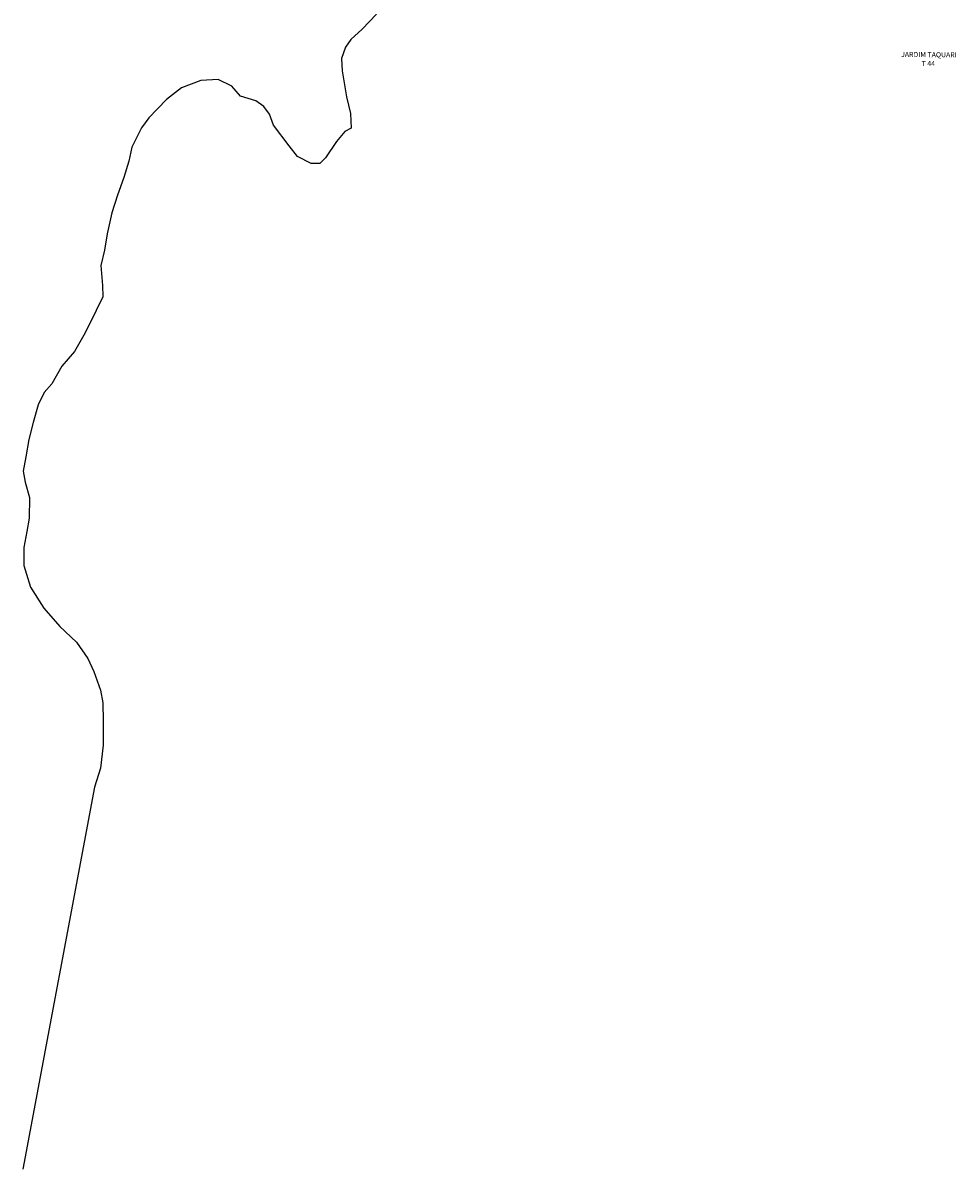
# Model space of a CAD drawing. Units: millimetres. Extents: x 763655 to 843924, y 8850676 to 8888272.
# Drawn here: x 787127 to 789873, y 8850887 to 8854260 of the extents above; entities that cross this region are included whole.
import ezdxf

# ---------------------------------------------------------------- set-up
doc = ezdxf.new("R2010")
doc.units = ezdxf.units.MM
doc.header["$LTSCALE"] = 5
doc.header["$MEASUREMENT"] = 0
doc.layers.add('LAGO', color=4, linetype='Continuous')
doc.layers.add('NOME_LOT_END_VELHO', color=7, linetype='Continuous', lineweight=25)
doc.styles.add('ROMANS', font='romans.shx')

msp = doc.modelspace()

# ---------------------------------------------------------------- linework, layer by layer
at = {"layer": 'LAGO', "ltscale": 2}
for p, q in [((788167.504, 8854285.599), (788125.098, 8854241.792)), ((788125.098, 8854241.792), (788092.249, 8854211.568)), ((788092.249, 8854211.568), (788076.302, 8854188.571)), ((788076.302, 8854188.571), (788064.466, 8854155.038)), ((788064.466, 8854155.038), (788066.292, 8854119.295)), ((788066.292, 8854119.295), (788079.044, 8854042.05)), ((787593.948, 8854068.938), (787549.511, 8854034.6)), ((787650.919, 8854090.552), (787593.948, 8854068.938)), ((787701.847, 8854093.344), (787650.919, 8854090.552)), ((787741.67, 8854074.116), (787701.847, 8854093.344)), ((787767.732, 8854044.49), (787741.67, 8854074.116)), ((787549.511, 8854034.6), (787497.54, 8853980.362)), ((787812.852, 8854030.469), (787767.732, 8854044.49)), ((788079.044, 8854042.05), (788091.281, 8853993.608)), ((787835.863, 8854013.475), (787812.852, 8854030.469)), ((787852.518, 8853991.274), (787835.863, 8854013.475)), ((787497.54, 8853980.362), (787476.288, 8853951.108)), ((787864.878, 8853958.602), (787852.518, 8853991.274)), ((788091.281, 8853993.608), (788093.049, 8853950.505)), ((787476.288, 8853951.108), (787447.444, 8853894.577)), ((787910.679, 8853898.341), (787864.878, 8853958.602)), ((788074.034, 8853940.149), (788049.615, 8853910.911)), ((788093.049, 8853950.505), (788074.034, 8853940.149)), ((787934.62, 8853866.63), (787910.679, 8853898.341)), ((788049.615, 8853910.911), (788017.687, 8853862.825)), ((787447.444, 8853894.577), (787438.646, 8853853.212)), ((787975.479, 8853846.342), (787934.62, 8853866.63)), ((787438.646, 8853853.212), (787423.529, 8853804.985)), ((788000.728, 8853846.144), (787975.479, 8853846.342)), ((788017.687, 8853862.825), (788000.728, 8853846.144)), ((787423.529, 8853804.985), (787405.245, 8853752.586)), ((787405.245, 8853752.586), (787389.059, 8853701.222)), ((787389.059, 8853701.222), (787374.912, 8853639.328)), ((787374.912, 8853639.328), (787367.172, 8853591.043)), ((787367.172, 8853591.043), (787356.328, 8853546.43)), ((787356.328, 8853546.43), (787361.122, 8853487.541)), ((787361.122, 8853487.541), (787361.903, 8853453.9)), ((787361.903, 8853453.9), (787342.657, 8853414.116)), ((787342.657, 8853414.116), (787310.589, 8853348.166)), ((787310.589, 8853348.166), (787278.456, 8853293.252)), ((787278.456, 8853293.252), (787241.306, 8853249.403)), ((787241.306, 8853249.403), (787212.503, 8853198.138)), ((787212.503, 8853198.138), (787189.153, 8853172.045)), ((787189.153, 8853172.045), (787172.046, 8853136.45)), ((787172.046, 8853136.45), (787156.912, 8853084.027)), ((787156.912, 8853084.027), (787143.901, 8853033.68)), ((787143.901, 8853033.68), (787135.083, 8852983.31)), ((787135.083, 8852983.31), (787127.405, 8852940.793)), ((787127.405, 8852940.793), (787133.466, 8852908.161)), ((787133.466, 8852908.161), (787146.773, 8852862.874)), ((787146.773, 8852862.874), (787145.259, 8852802.984)), ((787145.259, 8852802.984), (787138.629, 8852763.102)), ((787138.629, 8852763.102), (787129.853, 8852715.876)), ((787129.853, 8852715.876), (787129.42, 8852662.798)), ((787129.42, 8852662.798), (787148.903, 8852599.589)), ((787148.903, 8852599.589), (787188.388, 8852537.274)), ((787188.388, 8852537.274), (787235.299, 8852483.313)), ((787235.299, 8852483.313), (787284.365, 8852437.736)), ((787284.365, 8852437.736), (787317.641, 8852389.13)), ((787317.641, 8852389.13), (787335.232, 8852351.16)), ((787335.232, 8852351.16), (787354.852, 8852296.8)), ((787354.852, 8852296.8), (787361.933, 8852258.903)), ((787361.933, 8852258.903), (787363.601, 8852205.296)), ((787363.601, 8852205.296), (787363.049, 8852134.894)), ((787363.049, 8852134.894), (787355.157, 8852067.219)), ((787355.157, 8852067.219), (787337.885, 8852010.606)), ((787337.885, 8852010.606), (787126.983, 8850887.047))]:
    msp.add_line(p, q, dxfattribs=at)

# ---------------------------------------------------------------- texts
at = {"layer": 'NOME_LOT_END_VELHO', "ltscale": 2, "style": 'ROMANS'}
for s, p in [('JARDIM TAQUARI', (789711.43, 8854159.716)), ('T 44', (789771.619, 8854132.98))]:
    msp.add_text(s, height=15, rotation=359.550783, dxfattribs=at).set_placement(p)

doc.saveas('drawing.dxf')
